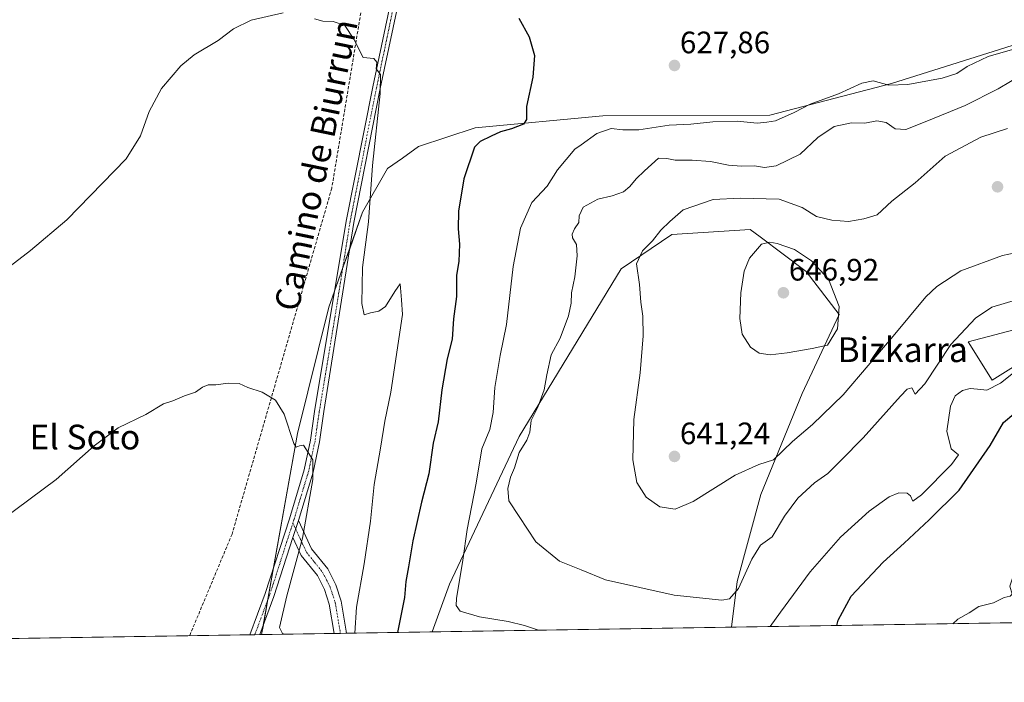
# Model space of a CAD drawing. Units: metres. Extents: x 607430 to 610896, y 4729267 to 4731634.
# Drawn here: x 608382 to 608700, y 4729267 to 4729481 of the extents above; entities that cross this region are included whole.
import ezdxf
from ezdxf.enums import TextEntityAlignment as Align

# ---------------------------------------------------------------- set-up
doc = ezdxf.new("R2010")
doc.units = ezdxf.units.M
doc.header["$MEASUREMENT"] = 0
doc.linetypes.add('TRAZO_Y_PUNTO', pattern=[1, 0.5, -0.25, 0, -0.25])
doc.linetypes.add('TRAZOSX2', pattern=[1.5, 1, -0.5])
for name, color, linetype, lineweight in [('Camino', 19, 'Continuous', 0), ('Camino Cxs', 19, 'Continuous', 0), ('Camino eje', 39, 'TRAZO_Y_PUNTO', 13), ('Carátula', 7, 'Continuous', 5), ('Comarca CxS', 133, 'Continuous', 0), ('Comunidad Autónoma CxS', 142, 'Continuous', 0), ('Conducción de agua lineal', 5, 'TRAZOSX2', 0), ('Cultivos herbáceos CxS', 92, 'Continuous', 0), ('Curva de nivel maestra', 36, 'Continuous', 30), ('Curva de nivel normal', 36, 'Continuous', 0), ('Entidad de ámbito territorial CxS', 92, 'Continuous', 0), ('Matorral', 135, 'Continuous', 0), ('Matorral CxS', 135, 'Continuous', 0), ('Municipio CxS', 142, 'Continuous', 0), ('Provincia CxS', 1, 'Continuous', 0), ('Punto de cota en terreno', 7, 'Continuous', 0), ('Rótulo de punto de cota en terreno', 19, 'Continuous', 0), ('Texto cartográfico', 19, 'Continuous', 0)]:
    doc.layers.add(name, color=color, linetype=linetype, lineweight=lineweight)
doc.styles.add('Arial', font='txt', dxfattribs={"height": 0.2})

# ---------------------------------------------------------------- blocks, each defined once
blk = doc.blocks.new('*U158')
at = {"layer": 'Cultivos herbáceos CxS', "color": 92, "linetype": 'Continuous', "lineweight": 0}
for points in [[(608710.23, 4729373.4, 631.82), (608696.49, 4729364.72, 630.3), (608688.74, 4729377.11, 632.48), (608739.54, 4729390.55, 633.31)], [(608708.74, 4729474.72, 628.87), (608663.87, 4729460.63, 629.59), (608624.66, 4729450.44, 629.66), (608570.66, 4729450.17, 628.15), (608529.43, 4729446.3, 624.29), (608511.11, 4729440.27, 621.88), (608505.87, 4729436.54, 621.41), (608501.07, 4729433.12, 621.02), (608493.05, 4729419.01, 618.8), (608482.14, 4729388.34, 616.81), (608472.04, 4729347.53, 615.06), (608460.41, 4729282.5, 612.69), (607484.21, 4729267.08, 666.66)]]:
    blk.add_polyline3d(points, dxfattribs=at)
blk.add_polyline3d([(608612.18, 4729284.9, 633.77), (608515.48, 4729283.37, 627.95), (608521.16, 4729298.82, 628.94), (608543.61, 4729346.55, 633.4), (608576.59, 4729400.73, 638.67), (608592.92, 4729411.8, 640.8), (608618.3, 4729413.5, 643.73), (608621.47, 4729411.1, 644.27), (608636.33, 4729399.83, 646.14), (608646.96, 4729386, 645.22), (608635.1, 4729360.44, 642.88), (608621.68, 4729327.82, 638.1), (608614.03, 4729299.62, 635.24), (608612.18, 4729284.9, 633.77)], close=True, dxfattribs=at)
blk = doc.blocks.new('*U172')
at = {"layer": 'Curva de nivel normal', "color": 36, "linetype": 'Continuous', "lineweight": 0}
blk.add_polyline3d([(608376.77, 4729319.82, 615), (608394, 4729332.66, 615), (608406.33, 4729343.5, 615), (608414.08, 4729349.35, 615), (608422.98, 4729353.69, 615), (608428.74, 4729357.13, 615), (608431.71, 4729358.12, 615), (608435.53, 4729359.73, 615), (608439.05, 4729360.84, 615), (608441.28, 4729362.46, 615), (608443.14, 4729363.23, 615), (608445.66, 4729363.22, 615), (608449.56, 4729363.83, 615), (608453.18, 4729363.67, 615), (608455.93, 4729362.4, 615), (608460.6, 4729360.86, 615), (608464.9, 4729358.34, 615), (608467.65, 4729353.8, 615), (608470.82, 4729344.33, 615), (608471.58, 4729343.12, 615), (608472.62, 4729343.48, 615), (608473.92, 4729343.76, 615), (608477, 4729339, 615), (608476.94, 4729332.62, 615), (608473.62, 4729313.71, 615), (608468.55, 4729295.04, 615), (608466.16, 4729284.84, 615), (608467.1, 4729282.81, 615), (608467.79, 4729282.62, 615)], dxfattribs=at)
blk = doc.blocks.new('*U175')
at = {"layer": 'Curva de nivel normal', "color": 36, "linetype": 'Continuous', "lineweight": 0}
for points in [[(608490.55, 4729282.98, 620), (608491.04, 4729291.42, 620), (608493.53, 4729305.38, 620), (608495.62, 4729319.21, 620), (608496.74, 4729331.03, 620), (608498.84, 4729342.79, 620), (608500.18, 4729351.5, 620), (608502.2, 4729360.82, 620), (608505.92, 4729385.97, 620), (608505.62, 4729390.7, 620), (608505.12, 4729395.88, 620), (608503.44, 4729393.42, 620), (608500.42, 4729388.59, 620), (608498.28, 4729387.04, 620), (608495.54, 4729386.52, 620), (608493.58, 4729385.9, 620), (608492.82, 4729389.5, 620), (608493, 4729401.14, 620), (608494.95, 4729415.91, 620), (608496.28, 4729434.16, 620), (608498.7, 4729457.43, 620), (608498.78, 4729463.6, 620), (608497.46, 4729465.42, 620), (608497.62, 4729467.59, 620), (608496.7, 4729468.73, 620), (608493.23, 4729469.07, 620), (608490.22, 4729475.02, 620), (608487.29, 4729479.4, 620), (608483.5, 4729480.7, 620), (608480.17, 4729480.76, 620), (608477.52, 4729481.58, 620)], [(608467.33, 4729483.48, 620), (608457, 4729481.08, 620), (608451.33, 4729478.3, 620), (608446.33, 4729474.52, 620), (608438.66, 4729469.96, 620), (608434.33, 4729466.41, 620), (608428.08, 4729459.08, 620), (608424.09, 4729451.56, 620), (608421.28, 4729443.72, 620), (608416.66, 4729436.27, 620), (608397.48, 4729416.6, 620), (608385.78, 4729406.72, 620), (608379.12, 4729401.65, 620)], [(608783.86, 4729287.61, 620), (608783.78, 4729287.69, 620), (608779.53, 4729296.11, 620), (608779.8, 4729299.38, 620), (608777.48, 4729304.06, 620), (608767.38, 4729315.74, 620), (608756.88, 4729324.9, 620), (608744.43, 4729332.79, 620), (608739.15, 4729334.44, 620), (608730.18, 4729332.46, 620), (608717.34, 4729327.78, 620), (608711.49, 4729325.38, 620), (608708.04, 4729320.41, 620), (608704.62, 4729310.38, 620), (608703.51, 4729302.38, 620), (608702.13, 4729298.14, 620), (608702.96, 4729295.6, 620), (608702.28, 4729294.97, 620), (608700.28, 4729294.45, 620), (608696.89, 4729292.8, 620), (608692.12, 4729291.58, 620), (608689.04, 4729289.58, 620), (608685.34, 4729287.44, 620), (608683.71, 4729286.03, 620)]]:
    blk.add_polyline3d(points, dxfattribs=at)
blk = doc.blocks.new('*U209')
at = {"layer": 'Curva de nivel maestra', "color": 36, "linetype": 'Continuous', "lineweight": 30}
for points in [[(608646.28, 4729285.44, 625), (608646.68, 4729287.15, 625), (608650.84, 4729294.91, 625), (608661.2, 4729305.95, 625), (608668, 4729312.02, 625), (608676.07, 4729319.58, 625), (608685.77, 4729329.21, 625), (608695.79, 4729343.61, 625), (608700.14, 4729351.09, 625), (608703.46, 4729353.9, 625)], [(608543.46, 4729481.77, 625), (608546.85, 4729475.76, 625), (608548.59, 4729469.72, 625), (608548.06, 4729462.72, 625), (608546.03, 4729453.21, 625), (608546.04, 4729449.01, 625), (608545.04, 4729447.54, 625), (608541.12, 4729445.97, 625), (608537.59, 4729445.05, 625), (608534.53, 4729443.64, 625), (608531.03, 4729441.89, 625), (608529.24, 4729440.07, 625), (608525.7, 4729429.85, 625), (608524.07, 4729419.39, 625), (608523.88, 4729413.67, 625), (608524.36, 4729408.68, 625), (608524.08, 4729403.12, 625), (608523.4, 4729398.72, 625), (608523.36, 4729391.8, 625), (608522.39, 4729384.53, 625), (608521.97, 4729377.99, 625), (608520.32, 4729371.65, 625), (608518.68, 4729361.58, 625), (608517.45, 4729351.24, 625), (608515.84, 4729344.43, 625), (608514.43, 4729334.52, 625), (608512.06, 4729325.28, 625), (608509.28, 4729312.85, 625), (608507.9, 4729304.38, 625), (608507, 4729299.71, 625), (608506.55, 4729294.46, 625), (608504.35, 4729283.2, 625)]]:
    blk.add_polyline3d(points, dxfattribs=at)
blk = doc.blocks.new('5PATER')
at = {"layer": 'Carátula', "linetype": 'Continuous', "lineweight": 5}
h = blk.add_hatch(color=250, dxfattribs=at)
edge = h.paths.add_edge_path()
edge.add_ellipse((0, 0.01), major_axis=(-1.33, -1.34), ratio=0.999422, start_angle=0, end_angle=360)

msp = doc.modelspace()

# ---------------------------------------------------------------- linework, layer by layer
at = {"layer": 'Camino', "color": 19, "linetype": 'Continuous', "lineweight": 0}
for points in [[(608456.6, 4729282.44, 612.09), (608461.58, 4729295.77, 612.89), (608469.37, 4729319.92, 614.22), (608474.17, 4729335.78, 614.75), (608476.19, 4729345.34, 615.07), (608477.52, 4729354.6, 615.35), (608487.75, 4729416.2, 617.98), (608496.3, 4729459.54, 619.69), (608503.19, 4729492.38, 620.89), (608505.51, 4729515.16, 621.71), (608511.77, 4729552.01, 623.46), (608517.38, 4729587.5, 624.82), (608522.98, 4729625.28, 626.36), (608526.26, 4729646.68, 627.44), (608525.97, 4729664.82, 628.57), (608525.69, 4729690.57, 630.54), (608525.4, 4729711.71, 631.64), (608523.82, 4729733.75, 632.17), (608520.29, 4729750.95, 632.7), (608519.58, 4729754.51, 632.67)], [(608528.74, 4729648.09, 627.4), (608528.77, 4729646.51, 627.32), (608525.45, 4729624.91, 626.41), (608519.85, 4729587.12, 625.72), (608514.24, 4729551.6, 624.19), (608507.99, 4729514.83, 621.91), (608505.67, 4729492, 621.12), (608498.75, 4729459.05, 620.23), (608490.21, 4729415.75, 618.08), (608480.53, 4729354.65, 615.55), (608479.12, 4729344.82, 615.46), (608477.05, 4729335.04, 615.09), (608472.33, 4729319.43, 614.52)], [(608470.53, 4729313.84, 614.21), (608472.33, 4729319.43, 614.52)], [(608470.53, 4729313.84, 614.21), (608472.33, 4729319.43, 614.52)], [(608472.33, 4729319.43, 614.52), (608476.57, 4729310.18, 615.55), (608481.78, 4729303.73, 616.83), (608484.38, 4729298.61, 617.64), (608486.13, 4729293.31, 617.95), (608487.87, 4729282.94, 619.24)], [(608470.53, 4729313.84, 614.21), (608464.39, 4729294.8, 613.11), (608459.79, 4729282.49, 612.59)], [(608483.86, 4729282.87, 618.16), (608482.27, 4729292.36, 617.5), (608480.71, 4729297.09, 617.07), (608478.43, 4729301.57, 616.52), (608473.18, 4729308.08, 614.8), (608470.53, 4729313.84, 614.21)], [(608459.79, 4729282.49, 612.59), (608456.6, 4729282.44, 612.09)], [(608487.87, 4729282.94, 619.24), (608483.86, 4729282.87, 618.16)]]:
    msp.add_polyline3d(points, dxfattribs=at)
at = {"layer": 'Camino Cxs', "color": 19, "linetype": 'Continuous', "lineweight": 0}
msp.add_polyline3d([(608505.67, 4729492, 621.12), (608498.75, 4729459.05, 620.23), (608490.21, 4729415.75, 618.08), (608480.53, 4729354.65, 615.55), (608479.12, 4729344.82, 615.46), (608477.05, 4729335.04, 615.09), (608472.33, 4729319.43, 614.52), (608470.53, 4729313.84, 614.21), (608464.39, 4729294.8, 613.11), (608459.79, 4729282.49, 612.59), (608456.6, 4729282.44, 612.09), (608461.58, 4729295.77, 612.89), (608469.37, 4729319.92, 614.22), (608474.17, 4729335.78, 614.75), (608476.19, 4729345.34, 615.07), (608477.52, 4729354.6, 615.35), (608487.75, 4729416.2, 617.98), (608496.3, 4729459.54, 619.69), (608503.19, 4729492.38, 620.89)], dxfattribs=at)
msp.add_polyline3d([(608470.53, 4729313.84, 614.21), (608472.33, 4729319.43, 614.52), (608476.57, 4729310.18, 615.55), (608481.78, 4729303.73, 616.83), (608484.38, 4729298.61, 617.64), (608486.13, 4729293.31, 617.95), (608487.87, 4729282.94, 619.24), (608483.86, 4729282.87, 618.16), (608482.27, 4729292.36, 617.5), (608480.71, 4729297.09, 617.07), (608478.43, 4729301.57, 616.52), (608473.18, 4729308.08, 614.8), (608470.53, 4729313.84, 614.21)], close=True, dxfattribs=at)
at = {"layer": 'Camino eje', "color": 39, "linetype": 'TRAZO_Y_PUNTO', "lineweight": 13}
for points in [[(608527.48, 4729648.87, 627.44), (608527.5, 4729647.39, 627.36), (608527.52, 4729646.6, 627.32), (608525.86, 4729635.8, 626.91), (608524.22, 4729625.1, 626.38), (608518.62, 4729587.31, 625.27), (608515.81, 4729569.57, 624.21), (608513.01, 4729551.81, 623.82), (608506.75, 4729515, 621.68), (608505.59, 4729503.61, 621.26), (608504.43, 4729492.19, 621), (608500.97, 4729475.72, 620.4), (608497.53, 4729459.3, 619.94), (608488.98, 4729415.98, 618.03), (608484.14, 4729385.43, 616.85), (608479.03, 4729354.63, 615.45), (608477.66, 4729345.08, 615.24), (608475.61, 4729335.41, 614.81), (608473.25, 4729327.61, 614.59), (608470.85, 4729319.68, 614.3), (608470.51, 4729318.63, 614.26)], [(608470.51, 4729318.63, 614.26), (608469.95, 4729316.88, 614.21), (608462.99, 4729295.29, 612.99), (608458.2, 4729282.47, 612.35)], [(608470.51, 4729318.63, 614.26), (608473.55, 4729312.01, 614.78), (608474.88, 4729309.13, 615.17), (608477.5, 4729305.88, 616.11), (608480.11, 4729302.65, 616.69), (608481.41, 4729300.09, 617.04), (608482.55, 4729297.85, 617.38), (608484.2, 4729292.84, 617.74), (608485.86, 4729282.91, 618.7)]]:
    msp.add_polyline3d(points, dxfattribs=at)
at = {"layer": 'Comarca CxS', "color": 133, "linetype": 'Continuous', "lineweight": 0}
msp.add_polyline3d([(610896.49, 4729320.99, 499.81), (607523.38, 4729267.7, 664.31), (607523.15, 4729268.2, 664.34), (607502.35, 4729306.23, 666.61), (607491.19, 4729326.62, 667.23), (607483.27, 4729341.1, 667.75), (607483.05, 4729341.63, 667.78), (607449.75, 4731484.29, 990.08), (607449.41, 4731506.18, 985.02), (607448.26, 4731580.4, 956.62), (607507.45, 4731581.34, 947.87), (608262.97, 4731593.28, 733.55), (610859.37, 4731634.32, 497.04), (610896.49, 4729320.99, 499.81)], close=True, dxfattribs=at)
msp.add_polyline3d([(610896.49, 4729320.99, 499.81), (607523.38, 4729267.7, 664.31), (607523.15, 4729268.2, 664.34), (607502.35, 4729306.23, 666.61), (607491.19, 4729326.62, 667.23), (607483.27, 4729341.1, 667.75), (607483.05, 4729341.63, 667.78), (607449.75, 4731484.29, 990.08), (607449.41, 4731506.18, 985.02), (607448.26, 4731580.4, 956.62), (607507.45, 4731581.34, 947.87), (608262.97, 4731593.28, 733.55), (610859.37, 4731634.32, 497.04), (610896.49, 4729320.99, 499.81)], close=True, dxfattribs=at)
at = {"layer": 'Comunidad Autónoma CxS', "color": 142, "linetype": 'Continuous', "lineweight": 0}
msp.add_polyline3d([(610896.49, 4729320.99, 499.81), (607484.21, 4729267.08, 666.66), (607449.41, 4731506.18, 985.02), (607448.26, 4731580.4, 956.62), (607507.45, 4731581.34, 947.87), (610859.37, 4731634.32, 497.04), (610896.49, 4729320.99, 499.81)], close=True, dxfattribs=at)
msp.add_polyline3d([(610896.49, 4729320.99, 499.81), (607484.21, 4729267.08, 666.66), (607449.41, 4731506.18, 985.02), (607448.26, 4731580.4, 956.62), (607507.45, 4731581.34, 947.87), (610859.37, 4731634.32, 497.04), (610896.49, 4729320.99, 499.81)], close=True, dxfattribs=at)
at = {"layer": 'Conducción de agua lineal', "color": 5, "linetype": 'TRAZOSX2', "lineweight": 0}
msp.add_polyline3d([(608567.52, 4730163.73, 647.26), (608565.49, 4730155.87, 646.62), (608563.1, 4730148.29, 645.99), (608559.97, 4730140.25, 645.45), (608556.63, 4730132.9, 645), (608552.87, 4730125.72, 644.58), (608550.73, 4730121.96, 644.42), (608547.54, 4730116.6, 643.9), (608543.27, 4730110.33, 643.28), (608538.42, 4730104.01, 643.5), (608533.45, 4730098.13, 643.24), (608494.32, 4730054.12, 643.28), (608514.7, 4729998.31, 641.66), (608520.92, 4729917.17, 639.14), (608512.3, 4729874.21, 637.95), (608508.1, 4729783.43, 633.79), (608514.21, 4729725.97, 632.93), (608510.49, 4729597.74, 625.47), (608510.31, 4729591.52, 625.4), (608483.07, 4729426.81, 618.2), (608450.85, 4729314.99, 612.98), (608437.14, 4729282.14, 611.5)], dxfattribs=at)
at = {"layer": 'Cultivos herbáceos CxS', "color": 92, "linetype": 'Continuous', "lineweight": 0}
for points in [[(608460.41, 4729282.5, 612.69), (608459.79, 4729282.49, 612.59), (608458.2, 4729282.47, 612.35), (608456.6, 4729282.44, 612.09), (608325.43, 4729280.37, 614.51), (608265.26, 4729279.42, 617.55), (608263.12, 4729279.39, 618), (608260.98, 4729279.35, 618.41), (607484.21, 4729267.08, 666.66), (607475.17, 4729848.95, 733.36), (607475.13, 4729851.11, 734.06), (607475.13, 4729851.24, 734.11), (607475.11, 4729852.5, 734.52), (607475.09, 4729853.75, 734.92), (607474.61, 4729885.01, 740.78), (607464.51, 4730534.39, 808.61)], [(608460.41, 4729282.5, 612.69), (608460.97, 4729285.65, 612.56), (608462.43, 4729293.8, 612.92), (608464.28, 4729304.14, 613.18), (608472.04, 4729347.53, 615.06), (608482.14, 4729388.34, 616.81), (608483.98, 4729393.51, 617), (608486.58, 4729400.8, 617.34), (608488.86, 4729407.21, 618.06), (608493.05, 4729419.01, 618.8), (608501.07, 4729433.12, 621.02), (608505.87, 4729436.54, 621.41), (608511.11, 4729440.27, 621.88), (608529.43, 4729446.3, 624.29), (608570.66, 4729450.17, 628.15), (608624.66, 4729450.44, 629.66), (608663.87, 4729460.63, 629.59), (608708.74, 4729474.72, 628.87)], [(608612.18, 4729284.9, 633.77), (608614.02, 4729299.62, 635.24), (608621.68, 4729327.82, 638.1), (608635.1, 4729360.44, 642.88), (608646.96, 4729386, 645.23), (608636.33, 4729399.83, 646.14), (608621.47, 4729411.1, 644.27), (608618.3, 4729413.5, 643.73), (608592.92, 4729411.8, 640.8), (608576.59, 4729400.73, 638.67), (608543.61, 4729346.56, 633.4), (608521.16, 4729298.82, 628.94), (608515.48, 4729283.37, 627.95)], [(608739.54, 4729390.55, 633.31), (608688.74, 4729377.11, 632.48), (608696.49, 4729364.72, 630.3), (608710.23, 4729373.4, 631.82)], [(608612.18, 4729284.9, 633.77), (608515.48, 4729283.37, 627.95)]]:
    msp.add_polyline3d(points, dxfattribs=at)
at = {"layer": 'Curva de nivel normal', "color": 36, "linetype": 'Continuous', "lineweight": 0}
for points in [[(608703.03, 4729471.62, 630), (608695.11, 4729469.34, 630), (608688.33, 4729466.15, 630), (608685.01, 4729463.89, 630), (608680.24, 4729462.34, 630), (608669.16, 4729460.3, 630), (608663.01, 4729460.14, 630), (608658.01, 4729461.46, 630), (608654.34, 4729460.81, 630), (608646.84, 4729457.32, 630), (608637.68, 4729453.92, 630), (608632.51, 4729451.26, 630), (608626.44, 4729448.57, 630), (608623.69, 4729448.1, 630), (608620.48, 4729447.86, 630), (608614.06, 4729448.44, 630), (608606.21, 4729448.26, 630), (608599.12, 4729447.5, 630), (608592.12, 4729447.17, 630), (608582.33, 4729445.71, 630), (608577.13, 4729445.65, 630), (608573.3, 4729446.14, 630), (608568.66, 4729444.45, 630), (608563.6, 4729440.81, 630), (608561.62, 4729439.39, 630), (608555.99, 4729432.75, 630), (608552.67, 4729427.48, 630), (608547.74, 4729422.22, 630), (608544.02, 4729413.86, 630), (608541.73, 4729401.46, 630), (608539.55, 4729382.72, 630), (608537.48, 4729372.73, 630), (608535.72, 4729362.41, 630), (608535.21, 4729354.26, 630), (608534.09, 4729348.8, 630), (608531.56, 4729342.6, 630), (608529.76, 4729331.46, 630), (608526.78, 4729316.49, 630), (608525.38, 4729306.53, 630), (608523.4, 4729294.2, 630), (608523.29, 4729291.92, 630), (608524.6, 4729290.08, 630), (608530.75, 4729288.28, 630), (608540.08, 4729286.75, 630), (608545.29, 4729285.46, 630), (608549.84, 4729283.92, 630)], [(608706.37, 4729463.72, 635), (608698.35, 4729458.93, 635), (608687.75, 4729453.53, 635), (608675.34, 4729448.43, 635), (608668.51, 4729445.82, 635), (608665.13, 4729446.05, 635), (608662.17, 4729448.08, 635), (608659.13, 4729448.63, 635), (608655.34, 4729447.81, 635), (608651.01, 4729447.94, 635), (608645.44, 4729446.7, 635), (608640.09, 4729443.24, 635), (608634.44, 4729437.85, 635), (608626.61, 4729434.04, 635), (608622.87, 4729433.52, 635), (608619.7, 4729434.08, 635), (608615.5, 4729433.88, 635), (608611.24, 4729434.26, 635), (608605.45, 4729435.4, 635), (608599.55, 4729435.92, 635), (608594.06, 4729435.92, 635), (608591.31, 4729436.43, 635), (608588.6, 4729436.48, 635), (608584.16, 4729432.46, 635), (608581.38, 4729429.88, 635), (608579.4, 4729427.32, 635), (608577.28, 4729425.66, 635), (608573.63, 4729424.29, 635), (608569.06, 4729423.26, 635), (608564.25, 4729420.65, 635), (608563.6, 4729419.22, 635), (608562.99, 4729417.87, 635), (608562.94, 4729415.72, 635), (608561.55, 4729413.72, 635), (608560.71, 4729411.92, 635), (608560.89, 4729410.72, 635), (608562.14, 4729408.66, 635), (608562.33, 4729404.9, 635), (608561.6, 4729398.19, 635), (608560.5, 4729392.93, 635), (608560.44, 4729389.64, 635), (608559.61, 4729385.5, 635), (608556.88, 4729378.32, 635), (608553.96, 4729372.99, 635), (608552.59, 4729366.51, 635), (608551.72, 4729361.58, 635), (608549.62, 4729356.05, 635), (608547.48, 4729351.7, 635), (608547.09, 4729347.99, 635), (608546.11, 4729345.37, 635), (608543.57, 4729341.38, 635), (608542.08, 4729336.38, 635), (608540.82, 4729333.38, 635), (608539.94, 4729329.71, 635), (608540.3, 4729325.71, 635), (608543.65, 4729320.71, 635), (608549.04, 4729312.5, 635), (608556.65, 4729306.26, 635), (608563.6, 4729303.44, 635)], [(608701.4, 4729446.12, 640), (608692.78, 4729443.28, 640), (608681.22, 4729437.11, 640), (608671.54, 4729428.55, 640), (608664.01, 4729422.63, 640), (608659.34, 4729418.16, 640), (608655.01, 4729416.93, 640), (608650.01, 4729416.06, 640), (608644.67, 4729416.5, 640), (608639.67, 4729417.7, 640), (608635.01, 4729420.59, 640), (608627.67, 4729423.21, 640), (608615.01, 4729423.63, 640), (608606.29, 4729423.2, 640), (608596.64, 4729419.76, 640), (608592.3, 4729416.02, 640), (608589.42, 4729413.25, 640), (608586.67, 4729409.84, 640), (608583.48, 4729406.54, 640), (608581.51, 4729402.37, 640), (608582.51, 4729395.66, 640), (608582.9, 4729389.98, 640), (608583.54, 4729385.47, 640), (608583.7, 4729379.07, 640), (608582.74, 4729367.14, 640), (608580.64, 4729352.05, 640), (608580.32, 4729339, 640), (608581.65, 4729331.68, 640), (608584.66, 4729326.98, 640), (608589.07, 4729323.78, 640), (608594, 4729323.04, 640)], [(608624.68, 4729372.99, 645), (608630.19, 4729373.54, 645), (608638.34, 4729374.98, 645), (608643.26, 4729376.07, 645), (608646.43, 4729381.35, 645), (608647.02, 4729388.6, 645), (608643.54, 4729397.44, 645), (608638.03, 4729403.37, 645), (608632.61, 4729406.99, 645), (608626.97, 4729408.89, 645), (608624.66, 4729409.32, 645), (608621.96, 4729408.72, 645), (608618.04, 4729404.22, 645), (608616.31, 4729399.99, 645), (608615.21, 4729393.03, 645), (608614.87, 4729384.67, 645), (608615.69, 4729379.58, 645), (608618.37, 4729375.44, 645), (608621.12, 4729373.5, 645), (608624.68, 4729372.99, 645)], [(608594, 4729323.04, 640), (608599.89, 4729325.56, 640), (608613.45, 4729334.07, 640), (608621.04, 4729337.46, 640), (608625.83, 4729339, 640), (608631.96, 4729344.94, 640), (608638.38, 4729350.37, 640), (608648.35, 4729359.96, 640), (608664.48, 4729378.96, 640), (608675.01, 4729391.64, 640), (608678.61, 4729395.08, 640), (608686.34, 4729400.12, 640), (608699.78, 4729405.04, 640), (608708.02, 4729406.76, 640)], [(608563.6, 4729303.44, 635), (608571.56, 4729300.22, 635), (608593.73, 4729295.27, 635), (608609.14, 4729293.62, 635), (608611.63, 4729294.09, 635), (608614.52, 4729297.37, 635), (608618.78, 4729306.93, 635), (608621.59, 4729311.38, 635), (608625.32, 4729314.08, 635), (608629.34, 4729320.76, 635), (608633.67, 4729326.64, 635), (608639.01, 4729331.61, 635), (608643.34, 4729334.6, 635), (608647.61, 4729338.92, 635), (608654.75, 4729346.1, 635), (608666.81, 4729359.63, 635), (608668.98, 4729361.87, 635), (608670.47, 4729362.28, 635), (608671.54, 4729360.19, 635), (608674.67, 4729363.58, 635), (608683.06, 4729376.26, 635), (608691.02, 4729384.84, 635), (608696.34, 4729388.33, 635), (608704.26, 4729390.69, 635)], [(608624.77, 4729285.1, 630), (608628.09, 4729289.74, 630), (608637.68, 4729302.84, 630), (608647.42, 4729313.98, 630), (608656.75, 4729322.38, 630), (608663.12, 4729327.06, 630), (608666.25, 4729328.3, 630), (608668.93, 4729328.23, 630), (608670.11, 4729327.39, 630), (608670.78, 4729325.63, 630), (608673.62, 4729327.72, 630), (608683.31, 4729337.48, 630), (608685.58, 4729340.65, 630), (608683.21, 4729342.51, 630), (608681.81, 4729348.3, 630), (608682.95, 4729356.36, 630), (608684.46, 4729359.72, 630), (608686.91, 4729361.45, 630), (608689.34, 4729362.03, 630), (608691.76, 4729361.86, 630), (608694.77, 4729361.47, 630), (608699.18, 4729363.8, 630), (608703.34, 4729367.12, 630)]]:
    msp.add_polyline3d(points, dxfattribs=at)
at = {"layer": 'Entidad de ámbito territorial CxS', "color": 92, "linetype": 'Continuous', "lineweight": 0}
msp.add_polyline3d([(609005.72, 4729291.12, 545.31), (607523.38, 4729267.7, 664.31)], dxfattribs=at)
msp.add_polyline3d([(609005.72, 4729291.12, 545.31), (607523.38, 4729267.7, 664.31)], dxfattribs=at)
at = {"layer": 'Matorral', "color": 135, "linetype": 'Continuous', "lineweight": 0}
for points in [[(608460.41, 4729282.5, 612.69), (608460.97, 4729285.65, 612.56), (608462.43, 4729293.8, 612.92), (608464.28, 4729304.14, 613.18), (608472.04, 4729347.53, 615.06), (608482.14, 4729388.34, 616.81), (608483.98, 4729393.51, 617), (608486.58, 4729400.8, 617.34), (608488.86, 4729407.21, 618.06), (608493.05, 4729419.01, 618.8), (608501.07, 4729433.12, 621.02), (608505.87, 4729436.54, 621.41), (608511.11, 4729440.27, 621.88), (608529.43, 4729446.3, 624.29), (608570.66, 4729450.17, 628.15), (608624.66, 4729450.44, 629.66), (608663.87, 4729460.63, 629.59), (608708.74, 4729474.72, 628.87)], [(608612.18, 4729284.9, 633.77), (608614.02, 4729299.62, 635.24), (608621.68, 4729327.82, 638.1), (608635.1, 4729360.44, 642.88), (608646.96, 4729386, 645.23), (608636.33, 4729399.83, 646.14), (608621.47, 4729411.1, 644.27), (608618.3, 4729413.5, 643.73), (608592.92, 4729411.8, 640.8), (608576.59, 4729400.73, 638.67), (608543.61, 4729346.56, 633.4), (608521.16, 4729298.82, 628.94), (608515.48, 4729283.37, 627.95)], [(608739.54, 4729390.55, 633.31), (608688.74, 4729377.11, 632.48), (608696.49, 4729364.72, 630.3), (608710.23, 4729373.4, 631.82)], [(608702.83, 4729286.33, 618.4), (608612.18, 4729284.9, 633.77)], [(608515.48, 4729283.37, 627.95), (608487.87, 4729282.94, 619.24), (608485.86, 4729282.91, 618.7), (608483.86, 4729282.87, 618.16), (608460.41, 4729282.5, 612.69)]]:
    msp.add_polyline3d(points, dxfattribs=at)
at = {"layer": 'Matorral CxS', "color": 135, "linetype": 'Continuous', "lineweight": 0}
for points in [[(608702.83, 4729286.33, 618.4), (608612.18, 4729284.9, 633.77), (608614.02, 4729299.62, 635.24), (608621.68, 4729327.82, 638.1), (608635.1, 4729360.44, 642.88), (608646.96, 4729386, 645.22), (608636.33, 4729399.83, 646.14), (608621.47, 4729411.1, 644.27), (608618.3, 4729413.5, 643.73), (608592.92, 4729411.8, 640.8), (608576.59, 4729400.73, 638.67), (608543.61, 4729346.55, 633.4), (608521.16, 4729298.82, 628.94), (608515.48, 4729283.37, 627.95), (608460.41, 4729282.5, 612.69), (608472.04, 4729347.53, 615.06), (608482.14, 4729388.34, 616.81), (608493.05, 4729419.01, 618.8), (608501.07, 4729433.12, 621.02), (608505.87, 4729436.54, 621.41), (608511.11, 4729440.27, 621.88), (608529.43, 4729446.3, 624.29), (608570.66, 4729450.17, 628.15), (608624.66, 4729450.44, 629.66), (608663.87, 4729460.63, 629.59), (608708.74, 4729474.72, 628.87)], [(608739.54, 4729390.55, 633.31), (608688.74, 4729377.11, 632.48), (608696.49, 4729364.72, 630.3), (608710.23, 4729373.4, 631.82)]]:
    msp.add_polyline3d(points, dxfattribs=at)
at = {"layer": 'Municipio CxS', "color": 142, "linetype": 'Continuous', "lineweight": 0}
msp.add_polyline3d([(610896.49, 4729320.99, 499.81), (609005.72, 4729291.12, 545.31), (607523.38, 4729267.7, 664.31), (607523.15, 4729268.2, 664.34), (607502.35, 4729306.23, 666.61), (607491.19, 4729326.62, 667.23), (607483.27, 4729341.1, 667.75), (607483.05, 4729341.63, 667.78), (607456.48, 4731051.42, 975.36), (607448.26, 4731580.4, 956.62), (608262.97, 4731593.28, 733.55), (609701.4, 4731616.02, 545.78)], dxfattribs=at)
msp.add_polyline3d([(610896.49, 4729320.99, 499.81), (609005.72, 4729291.12, 545.31), (607523.38, 4729267.7, 664.31), (607523.15, 4729268.2, 664.34), (607502.35, 4729306.23, 666.61), (607491.19, 4729326.62, 667.23), (607483.27, 4729341.1, 667.75), (607483.05, 4729341.63, 667.78), (607456.48, 4731051.42, 975.36), (607448.26, 4731580.4, 956.62), (608262.97, 4731593.28, 733.55), (609701.4, 4731616.02, 545.78)], dxfattribs=at)
at = {"layer": 'Provincia CxS', "color": 1, "linetype": 'Continuous', "lineweight": 0}
msp.add_polyline3d([(610896.49, 4729320.99, 499.81), (607484.21, 4729267.08, 666.66), (607448.26, 4731580.4, 956.62), (610859.37, 4731634.32, 497.04), (610896.49, 4729320.99, 499.81)], close=True, dxfattribs=at)
msp.add_polyline3d([(610896.49, 4729320.99, 499.81), (607484.21, 4729267.08, 666.66), (607448.26, 4731580.4, 956.62), (610859.37, 4731634.32, 497.04), (610896.49, 4729320.99, 499.81)], close=True, dxfattribs=at)

# ---------------------------------------------------------------- block references
at = {"layer": 'Cultivos herbáceos CxS', "color": 92, "linetype": 'Continuous', "lineweight": 0}
msp.add_blockref('*U158', (0, 0), dxfattribs=at)
at = {"layer": 'Curva de nivel maestra', "color": 36, "linetype": 'Continuous', "lineweight": 30}
msp.add_blockref('*U209', (0, 0), dxfattribs=at)
at = {"layer": 'Curva de nivel normal', "color": 36, "linetype": 'Continuous', "lineweight": 0}
for name in ['*U172', '*U175']:
    msp.add_blockref(name, (0, 0), dxfattribs=at)
at = {"layer": 'Punto de cota en terreno', "linetype": 'Continuous', "lineweight": 0}
for p in [(608593.8, 4729466.47, 627.86), (608698.18, 4729427.25, 643.74), (608629, 4729393, 646.92), (608593.8, 4729340.1, 641.24)]:
    msp.add_blockref('5PATER', p, dxfattribs=at)

# ---------------------------------------------------------------- texts
at = {"layer": 'Rótulo de punto de cota en terreno', "color": 19, "linetype": 'Continuous', "lineweight": 0, "style": 'Arial'}
for s, p in [('627,86', (608595.56, 4729468.23)), ('646,92', (608630.76, 4729394.76)), ('641,24', (608595.56, 4729341.86))]:
    msp.add_text(s, height=7, dxfattribs=at).set_placement(p, align=Align.BOTTOM_LEFT)
at = {"layer": 'Texto cartográfico', "color": 19, "linetype": 'Continuous', "lineweight": 0, "style": 'Arial'}
msp.add_text('Camino de Biurrun', height=8, rotation=78.3754, dxfattribs=at).set_placement((608477.98, 4729434.31), align=Align.MIDDLE_CENTER)
for s, p in [('Bizkarra', (608667.53, 4729374.6)), ('El Soto', (608403.3, 4729346.37))]:
    msp.add_text(s, height=8, dxfattribs=at).set_placement(p, align=Align.MIDDLE_CENTER)

doc.saveas('drawing.dxf')
